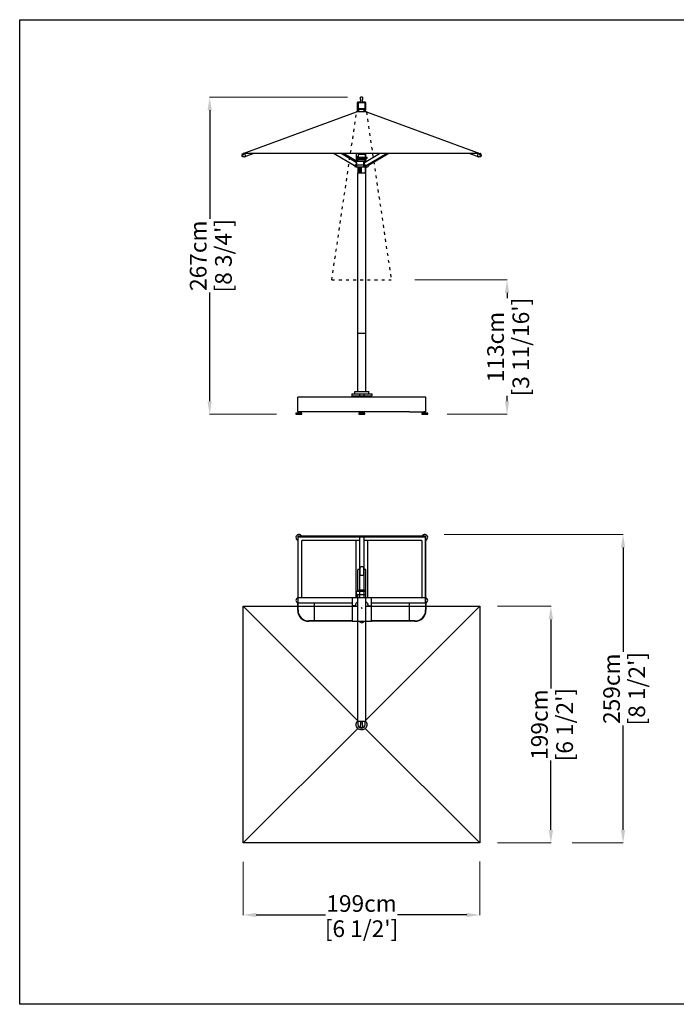
# Model space of a CAD drawing. Extents: x 66264 to 80134, y 258 to 67701.
# Drawn here: x 66264 to 71785, y 59420 to 67701 of the extents above; entities that cross this region are included whole.
import ezdxf

# ---------------------------------------------------------------- set-up
doc = ezdxf.new("R2010")
doc.units = 0
doc.linetypes.add('ACAD_ISO03W100', pattern=[30, 12, -18])
doc.layers.get('Defpoints').update_dxf_attribs({"linetype": 'CONTINUOUS'})
doc.layers.add('CORO', color=7, linetype='CONTINUOUS')
doc.layers.add('P-00000000', color=7, linetype='CONTINUOUS')
doc.styles.add('Arial', font='arial.ttf')
doc.dimstyles.new('QUOTE SITO$0', dxfattribs={"dimscale": 0, "dimtxt": 50, "dimasz": 70, "dimexe": 1, "dimexo": 1, "dimgap": 40, "dimtad": 0, "dimdec": 1, "dimzin": 12, "dimdsep": 46, "dimtxsty": 'Arial', "dimcen": 5.0292, "dimse1": 1, "dimse2": 1, "dimclrd": 256, "dimclre": 253, "dimclrt": 256, "dimadec": 0, "dimazin": 3, "dimtfac": 1, "dimtdec": 1, "dimtix": 1, "dimtofl": 0, "dimtmove": 2, "dimatfit": 3, "dimfxl": 1, "dimtfillclr": 256, "dimtolj": 1, "dimtzin": 0, "dimlwd": -1, "dimarcsym": 1})

# ---------------------------------------------------------------- blocks, each defined once
blk = doc.blocks.new('ISCHIA 200X200 (TOP)')
at = {"layer": 'CORO'}
for p, q in [((1223657.4, 270649.4), (1223657.4, 270822)), ((1223675.9, 270825.5), (1223660.4, 270825.5)), ((1223675.9, 270845.9), (1223675.9, 270842.9)), ((1223675.9, 270839), (1223675.9, 270842.9)), ((1223675.9, 270829.9), (1223675.9, 270839)), ((1223675.9, 270808.2), (1223675.9, 270829.9)), ((1223675.9, 270829.9), (1223675.9, 270829.9)), ((1223675.9, 270778.7), (1223675.9, 270808.2)), ((1223675.9, 270777.2), (1223675.9, 270778.7)), ((1223676.3, 270846.2), (1223682, 270847.8)), ((1223699.6, 270847.9), (1223682.3, 270847.9)), ((1223699.9, 270847.8), (1223705.6, 270846.2)), ((1223705.9, 270842.9), (1223705.9, 270845.9)), ((1223705.9, 270842.9), (1223705.9, 270839)), ((1223705.9, 270839), (1223705.9, 270829.9)), ((1223705.9, 270829.9), (1223705.9, 270829.9)), ((1223705.9, 270829.9), (1223705.9, 270808.2)), ((1223721.4, 270825.5), (1223705.9, 270825.5)), ((1223705.9, 270808.2), (1223705.9, 270778.7)), ((1223705.9, 270778.7), (1223705.9, 270777.2)), ((1223724.4, 270649.4), (1223724.4, 270822)), ((1223675.9, 270774), (1223675.9, 270777.2)), ((1223675.9, 270773.9), (1223675.9, 270774)), ((1223705.9, 270773.9), (1223675.9, 270773.9)), ((1223705.9, 270777.2), (1223705.9, 270774)), ((1223705.9, 270774), (1223705.9, 270773.9)), ((1223643.4, 270639.3), (1223643.4, 270617.8)), ((1223643.4, 270617.8), (1223643.4, 270611.2)), ((1223647.4, 270643.2), (1223723.9, 270643.2)), ((1223654.9, 270613.4), (1223654.9, 269547.1)), ((1223657.4, 270649.4), (1223657.4, 270649.2)), ((1223657.4, 270649.2), (1223657.4, 270644.3)), ((1223657.4, 270644.3), (1223657.4, 270643.2)), ((1223657.9, 270649.6), (1223676.4, 270649.6)), ((1223657.9, 270614), (1223718.9, 270614)), ((1223705.4, 270649.6), (1223724, 270649.6)), ((1223721.9, 270613.4), (1223721.9, 269547.1)), ((1223724.4, 270649.2), (1223724.4, 270649.4)), ((1223724.4, 270644.3), (1223724.4, 270649.2)), ((1223724.4, 270642.7), (1223724.4, 270644.3)), ((1223724.4, 270614.4), (1223724.4, 270642.7)), ((1223724.4, 270599.6), (1223724.4, 270614.4)), ((1223639.7, 270530.6), (1223638.8, 270531.1)), ((1223643.4, 270609.6), (1223643.4, 270611.2)), ((1223643.4, 270609.6), (1223643.4, 270603)), ((1223647.4, 270607.3), (1223654.9, 270607.3)), ((1223647.4, 270599.1), (1223654.9, 270599.1)), ((1223721.9, 270599.1), (1223723.9, 270599.1)), ((1223724.4, 270514.9), (1223724.4, 270599.6)), ((1223742.2, 270530.6), (1223743, 270531.1)), ((1222693.4, 270514.9), (1223654.9, 269553.4)), ((1223635.1, 270519.4), (1223609.7, 270519.4)), ((1224683.4, 270514.9), (1223721.9, 269553.4)), ((1223746.8, 270519.4), (1223772.2, 270519.4)), ((1223721.9, 269547.1), (1223654.9, 269547.1)), ((1223658.4, 269543.9), (1223658.4, 269519.9)), ((1223679.9, 269542), (1223679.9, 269515.1)), ((1223696.9, 269515.1), (1223696.9, 269542)), ((1223718.4, 269519.9), (1223718.4, 269543.9)), ((1223656.6, 269488.1), (1222693.4, 268524.9)), ((1223679.9, 269497.8), (1223679.9, 269515.1)), ((1223693.4, 269496.4), (1223683.4, 269496.4)), ((1223696.9, 269515.1), (1223696.9, 269497.8)), ((1223720.3, 269488.1), (1224683.4, 268524.9))]:
    blk.add_line(p, q, dxfattribs=at)
blk.add_lwpolyline([(1223721.9, 270514.9), (1224683.4, 270514.9), (1224683.4, 268524.9), (1222693.4, 268524.9), (1222693.4, 270514.9), (1223654.9, 270514.9)], dxfattribs=at)
for centre, radius, start, end in [((1223639.9, 270532.8), 2, 147.60558, 239.5), ((1223690.9, 270500.4), 62.5, 125.16969, 147.60558), ((1223639.4, 270530.2), 0.5, 329.98148, 59.5), ((1223690.9, 270500.4), 62.5, 32.39442, 57.58825), ((1223742.5, 270530.2), 0.5, 120.5, 210.01852), ((1223742, 270532.8), 2, 300.5, 32.39442), ((1223690.9, 270500.4), 85, 168.18108, 170.17403), ((1223609.7, 270517.4), 2, 90, 168.18108), ((1223690.9, 270500.4), 59, 149.98148, 165.7673), ((1223690.9, 270500.4), 59, 14.2327, 30.01852), ((1223772.2, 270517.4), 2, 11.81892, 90), ((1223690.9, 270500.4), 85, 9.82597, 11.81892), ((1223680.4, 269542), 0.5, 109.9028, 180), ((1223688.4, 269519.9), 24, 70.0972, 109.9028), ((1223696.4, 269542), 0.5, 0, 70.0972), ((1223688.4, 269519.9), 30, 180, 360), ((1223680.4, 269497.8), 0.5, 180, 250.0972), ((1223696.4, 269497.8), 0.5, 289.9028, 0)]:
    blk.add_arc(centre, radius, start, end, dxfattribs=at)
for centre, major_axis, ratio, start_param, end_param in [((1223660.4, 270822), (0, -3.45), 0.869873, 3.141593, 4.712389), ((1223676.9, 270845.9), (-1, 0), 0.311572, 5.457808, 6.283185), ((1223682, 270846.9), (-0.947, -0.734), 0.717195, 3.888037, 4.204883), ((1223699.9, 270846.9), (-0.947, 0.734), 0.717195, 5.219895, 5.536741), ((1223704.9, 270845.9), (1, 0), 0.311572, 0, 0.825377), ((1223721.4, 270822), (0, -3.45), 0.869873, 1.570796, 3.141593), ((1223657.9, 270613.4), (-3, 0), 0.224951, 4.712389, 6.283185), ((1223690.9, 270642.1), (-36.5, 0), 0.224951, 4.304117, 5.120661), ((1223718.9, 270613.4), (3, 0), 0.224951, 0, 1.570796), ((1223647.4, 270611.2), (-4, 0), 0.97437, 0, 1.570796)]:
    blk.add_ellipse(centre, major_axis=major_axis, ratio=ratio, start_param=start_param, end_param=end_param, dxfattribs=at)
for points, knots in [([(1223643.4, 270639.3), (1223643.4, 270639.7), (1223643.5, 270640.1), (1223643.8, 270640.9), (1223644, 270641.2), (1223644.5, 270641.9), (1223644.8, 270642.2), (1223645.4, 270642.7), (1223645.8, 270642.9), (1223646.6, 270643.1), (1223647, 270643.2), (1223647.4, 270643.2)], [0, 0, 0, 0, 0.314159, 0.314159, 0.628319, 0.628319, 0.942478, 0.942478, 1.256637, 1.256637, 1.570796, 1.570796, 1.570796, 1.570796]), ([(1223643.4, 270603), (1223643.4, 270602.6), (1223643.5, 270602.2), (1223643.8, 270601.4), (1223644, 270601), (1223644.5, 270600.4), (1223644.8, 270600.1), (1223645.4, 270599.6), (1223645.8, 270599.4), (1223646.6, 270599.1), (1223647, 270599.1), (1223647.4, 270599.1)], [6.283185, 6.283185, 6.283185, 6.283185, 6.597345, 6.597345, 6.911504, 6.911504, 7.225663, 7.225663, 7.539822, 7.539822, 7.853982, 7.853982, 7.853982, 7.853982]), ([(1223656.6, 269488.1), (1223652.4, 269492.4), (1223649, 269497.5), (1223646.7, 269503.1), (1223645, 269507.3), (1223644, 269511.7), (1223643.6, 269516.1), (1223643, 269522.7), (1223644, 269529.4), (1223646.3, 269535.6), (1223648.2, 269540.9), (1223651.2, 269545.8), (1223654.9, 269550)], [0, 0, 0, 0, 0.2561445, 0.2561445, 0.2561445, 0.446679, 0.446679, 0.446679, 0.7267187, 0.7267187, 0.7267187, 0.9654289, 0.9654289, 0.9654289, 0.9654289]), ([(1223721.9, 269550), (1223725.4, 269546.1), (1223728.2, 269541.6), (1223730.2, 269536.7), (1223731.9, 269532.6), (1223732.9, 269528.2), (1223733.3, 269523.7), (1223733.8, 269517.1), (1223732.9, 269510.4), (1223730.6, 269504.2), (1223728.4, 269498.2), (1223724.8, 269492.6), (1223720.3, 269488.1)], [0.0345711, 0.0345711, 0.0345711, 0.0345711, 0.2561445, 0.2561445, 0.2561445, 0.446679, 0.446679, 0.446679, 0.7267187, 0.7267187, 0.7267187, 1, 1, 1, 1]), ([(1223720.3, 269488.1), (1223716, 269483.8), (1223710.9, 269480.4), (1223705.3, 269478.2), (1223701.1, 269476.5), (1223696.7, 269475.4), (1223692.2, 269475.1), (1223685.6, 269474.5), (1223678.9, 269475.4), (1223672.8, 269477.7), (1223666.7, 269480), (1223661.2, 269483.5), (1223656.6, 269488.1)], [0, 0, 0, 0, 0.256144, 0.256144, 0.256144, 0.446679, 0.446679, 0.446679, 0.726719, 0.726719, 0.726719, 1, 1, 1, 1]), ([(1223680.3, 269497.3), (1223680.3, 269497.3), (1223680.3, 269497.3), (1223680.8, 269497.2), (1223681.2, 269497), (1223681.6, 269496.9), (1223682.2, 269496.7), (1223682.8, 269496.6), (1223683.4, 269496.4)], [-1.8864742, -1.8864742, -1.8864742, -1.8864742, -1.8731562, -1.8731562, -1.7298739, -1.7298739, -1.7298739, -1.5230937, -1.5230937, -1.5230937, -1.5230937]), ([(1223693.5, 269496.4), (1223694.1, 269496.6), (1223694.7, 269496.7), (1223695.3, 269496.9), (1223695.7, 269497), (1223696.1, 269497.2), (1223696.5, 269497.3), (1223696.6, 269497.3), (1223696.6, 269497.3)], [-0.4933448, -0.4933448, -0.4933448, -0.4933448, -0.2865989, -0.2865989, -0.2865989, -0.1432994, -0.1432994, -0.1299644, -0.1299644, -0.1299644, -0.1299644])]:
    blk.add_open_spline(points, degree=3, knots=knots, dxfattribs=at)
at = {"layer": 'P-00000000', "color": 7, "linetype": 'Continuous'}
for q in [(1223686.7, 270504.6), (1223695.2, 270504.6)]:
    blk.add_line((1223690.9, 270500.4), q, dxfattribs=at)
blk = doc.blocks.new('ISCHIA 200X200 (FRONT)')
at = {"layer": 'CORO'}
for p, q in [((1223679.9, 274601), (1223679.9, 274619.7)), ((1223679.9, 274601), (1223679.9, 274576.2)), ((1223696.4, 274620.2), (1223680.4, 274620.2)), ((1223696.9, 274619.7), (1223696.9, 274601)), ((1223696.9, 274576.2), (1223696.9, 274601)), ((1223654.9, 274514.1), (1223654.9, 274576.7)), ((1223654.9, 274498.6), (1223654.9, 274514.1)), ((1223656.9, 274517.2), (1223656.9, 274575.2)), ((1223679.9, 274579.8), (1223657.9, 274579.8)), ((1223657.9, 274576.2), (1223662.4, 274576.2)), ((1223659.4, 274516.2), (1223657.9, 274516.2)), ((1223664.9, 274511), (1223657.9, 274511)), ((1223658.4, 274517.2), (1223658.4, 274525.2)), ((1223659.4, 274526.2), (1223717.4, 274526.2)), ((1223717.4, 274516.2), (1223659.4, 274516.2)), ((1223661.4, 274575.2), (1223661.4, 274526.2)), ((1223662.4, 274576.2), (1223714.4, 274576.2)), ((1223664.9, 274498.6), (1223664.9, 274516.2)), ((1223718.9, 274579.8), (1223696.9, 274579.8)), ((1223711.9, 274498.6), (1223711.9, 274516.2)), ((1223718.9, 274511), (1223711.9, 274511)), ((1223714.4, 274576.2), (1223718.9, 274576.2)), ((1223715.4, 274575.2), (1223715.4, 274526.2)), ((1223718.9, 274516.2), (1223717.4, 274516.2)), ((1223718.4, 274517.2), (1223718.4, 274525.2)), ((1223719.9, 274575.2), (1223719.9, 274517.2)), ((1223721.9, 274576.7), (1223721.9, 274514.1)), ((1223721.9, 274498.6), (1223721.9, 274514.1)), ((1222693.8, 274146.5), (1223647.4, 274496.4)), ((1223729.4, 274498.6), (1223647.4, 274498.6)), ((1223647.4, 274498.6), (1223647.4, 274496.4)), ((1223729.4, 274496.4), (1223647.4, 274496.4)), ((1223729.4, 274498.6), (1223729.4, 274496.4)), ((1223729.4, 274496.4), (1224683.1, 274146.5)), ((1222683.6, 274131), (1222689.1, 274138.5)), ((1222686.1, 274140.9), (1222686.7, 274140.1)), ((1222690.6, 274136.4), (1222688.5, 274139.5)), ((1222702.1, 274117.7), (1222693.2, 274117.7)), ((1222693.9, 274146.4), (1222707.1, 274146.4)), ((1222694, 274146.3), (1222694.5, 274145.5)), ((1222694.4, 274145.7), (1222694.4, 274145.8)), ((1222696.6, 274140.5), (1222694.5, 274143.6)), ((1222695.1, 274146.3), (1222695.3, 274146.4)), ((1222704.5, 274118.1), (1222713.8, 274121.4)), ((1224669.8, 274146.4), (1222707.1, 274146.4)), ((1222714, 274122), (1222709.7, 274146.4)), ((1222783.8, 274146.4), (1222713.2, 274121.2)), ((1223459.2, 274146.4), (1223629.2, 274044.9)), ((1223644, 274071), (1223517.8, 274146.4)), ((1223646.8, 274081.2), (1223537.6, 274146.4)), ((1223658.3, 274122), (1223643.4, 274116.2)), ((1223643.4, 274116.2), (1223733.4, 274116.2)), ((1223643.4, 274116.2), (1223643.4, 274106.2)), ((1223643.4, 274106.2), (1223733.4, 274106.2)), ((1223646.9, 274117.6), (1223646.9, 274146.4)), ((1223646.9, 274081.2), (1223646.9, 274106.2)), ((1223656.9, 274081.2), (1223656.9, 274095.2)), ((1223657.9, 274096.2), (1223718.9, 274096.2)), ((1223658.9, 274140.2), (1223717.9, 274140.2)), ((1223658.9, 274140.2), (1223658.9, 274122.9)), ((1223664.9, 274140.2), (1223664.9, 274146.4)), ((1223664.9, 274096.2), (1223664.9, 274106.2)), ((1223711.9, 274140.2), (1223711.9, 274146.4)), ((1223711.9, 274096.2), (1223711.9, 274106.2)), ((1223712.4, 274070.7), (1223839.3, 274146.4)), ((1223717.9, 274140.2), (1223717.9, 274122.9)), ((1223718.6, 274122), (1223733.4, 274116.2)), ((1223719.9, 274081.2), (1223719.9, 274095.2)), ((1223724.4, 274119.7), (1223724.4, 274146.4)), ((1223724.4, 274081.2), (1223724.4, 274106.2)), ((1223727.9, 274044.9), (1223897.8, 274146.4)), ((1223733.4, 274116.2), (1223733.4, 274106.2)), ((1223917.6, 274146.4), (1223748.3, 274045.3)), ((1224663.7, 274121.2), (1224593.1, 274146.4)), ((1224667.2, 274146.4), (1224662.8, 274122)), ((1224663.1, 274121.4), (1224672.3, 274118.1)), ((1224669.8, 274146.4), (1224683, 274146.4)), ((1224683.6, 274117.7), (1224674.8, 274117.7)), ((1224680.3, 274140.5), (1224682.4, 274143.6)), ((1224681.5, 274146.4), (1224681.8, 274146.3)), ((1224682.9, 274146.3), (1224682.3, 274145.5)), ((1224682.5, 274145.8), (1224682.5, 274145.7)), ((1224686.3, 274136.4), (1224688.4, 274139.5)), ((1224687.8, 274138.5), (1224693.3, 274131)), ((1224690.8, 274140.9), (1224690.2, 274140.1)), ((1223637.6, 274039.8), (1223628.8, 274045.1)), ((1223636.4, 274044.8), (1223629.7, 274044.8)), ((1223633.4, 274077.4), (1223633.4, 274079.2)), ((1223633.4, 274042.3), (1223633.4, 274037.8)), ((1223643.2, 274031.4), (1223633.9, 274036.9)), ((1223635.4, 274081.2), (1223638.4, 274081.2)), ((1223636.8, 274037.8), (1223636.8, 274040.3)), ((1223643.8, 274037.8), (1223636.8, 274037.8)), ((1223645.8, 274081.2), (1223638.4, 274081.2)), ((1223644.8, 274068), (1223638.4, 274046.7)), ((1223641.5, 274038.7), (1223643.8, 274038.7)), ((1223733.2, 274031.2), (1223643.7, 274031.2)), ((1223643.8, 274051.2), (1223707.2, 274051.2)), ((1223643.8, 274041), (1223643.8, 274037.8)), ((1223644, 274079.2), (1223644, 274071.1)), ((1223644.8, 274069.1), (1223644.8, 274068)), ((1223644.8, 274067.4), (1223644.8, 274058.1)), ((1223644.8, 274046.8), (1223644.8, 274041.6)), ((1223645.8, 274081.2), (1223705.8, 274081.2)), ((1223656.9, 274031.2), (1223656.9, 273981.2)), ((1223664.6, 273981.7), (1223664.6, 274031.2)), ((1223677.9, 273981.7), (1223677.9, 274031.2)), ((1223684.7, 273981.7), (1223684.7, 274031.2)), ((1223688.7, 273981.7), (1223688.7, 274031.2)), ((1223707, 274051.2), (1223707, 274079.2)), ((1223711.7, 274070.3), (1223707, 274067.6)), ((1223707.2, 274037.8), (1223707.2, 274051.2)), ((1223707.2, 274038.7), (1223715.6, 274038.7)), ((1223720.5, 274037.8), (1223707.2, 274037.8)), ((1223709.4, 274069), (1223709.4, 274080.7)), ((1223709.4, 274037.8), (1223709.4, 274038.7)), ((1223720, 274081.2), (1223709.7, 274081.2)), ((1223712.2, 274070.4), (1223711.9, 274070.4)), ((1223718.7, 274046.7), (1223712, 274069)), ((1223720.5, 274041), (1223719.2, 274039.8)), ((1223719.9, 274031.2), (1223719.9, 273982.7)), ((1223720, 274081.2), (1223730.1, 274081.2)), ((1223720.5, 274041), (1223720.5, 274037.8)), ((1223727.4, 274044.8), (1223720.7, 274044.8)), ((1223728.3, 274045.1), (1223721.6, 274041.1)), ((1223724.4, 272636.6), (1223724.4, 274031.2)), ((1223733.7, 274031.4), (1223743, 274036.9)), ((1223738.4, 274051.2), (1223743.4, 274051.2)), ((1223743.4, 274051.2), (1223743.4, 274054.2)), ((1223743.4, 274051.2), (1223743.4, 274037.8)), ((1223743.4, 274042.3), (1223748.1, 274045.1)), ((1223748.3, 274045.6), (1223745.3, 274055.4)), ((1223718.4, 273981.2), (1223656.9, 273981.2)), ((1223657.4, 272636.6), (1223657.4, 273981.2)), ((1223657.4, 272146.4), (1223657.4, 272636.6)), ((1223660.4, 272636.9), (1223721.4, 272636.9)), ((1223724.4, 272146.4), (1223724.4, 272636.6)), ((1223605.9, 272126.9), (1223775.9, 272126.9)), ((1223605.9, 272126.9), (1223605.9, 272108.9)), ((1223605.9, 272108.9), (1223775.9, 272108.9)), ((1223609.9, 272103.9), (1223609.9, 272108.9)), ((1223771.9, 272103.9), (1223609.9, 272103.9)), ((1223631.9, 272126.9), (1223631.9, 272146.4)), ((1223631.9, 272146.4), (1223749.9, 272146.4)), ((1223670.9, 272103.9), (1223670.9, 272108.9)), ((1223671.9, 272126.9), (1223671.9, 272108.9)), ((1223709.9, 272108.9), (1223709.9, 272126.9)), ((1223710.9, 272103.9), (1223710.9, 272108.9)), ((1223749.9, 272126.9), (1223749.9, 272146.4)), ((1223771.9, 272103.9), (1223771.9, 272108.9)), ((1223775.9, 272126.9), (1223775.9, 272108.9))]:
    blk.add_line(p, q, dxfattribs=at)
for centre, radius, start, end in [((1223680.4, 274619.7), 0.5, 90, 180), ((1223696.4, 274619.7), 0.5, 0, 90), ((1223657.9, 274575.2), 1, 90, 180), ((1223657.9, 274517.2), 1, 180, 270), ((1223659.4, 274525.2), 1, 90, 180), ((1223659.4, 274517.2), 1, 180, 270), ((1223662.4, 274575.2), 1, 90, 180), ((1223714.4, 274575.2), 1, 0, 90), ((1223717.4, 274525.2), 1, 0, 90), ((1223717.4, 274517.2), 1, 270, 0), ((1223718.9, 274575.2), 1, 0, 90), ((1223718.9, 274517.2), 1, 270, 0), ((1223657.9, 274095.2), 1, 90, 180), ((1223657.9, 274122.9), 1, 291.16126, 0), ((1223718.9, 274122.9), 1, 180, 248.83874), ((1223718.9, 274095.2), 1, 0, 90), ((1224684.3, 274140), 7.2, 29.52052, 81.51677), ((1223635.4, 274079.2), 2, 90, 180), ((1223634.4, 274037.8), 1, 180, 239.03624), ((1223643.7, 274032.2), 1, 239.03624, 270), ((1223733.2, 274032.2), 1, 270, 300.96376), ((1223742.4, 274037.8), 1, 300.96376, 0), ((1223718.4, 273982.7), 1.5, 270, 0)]:
    blk.add_arc(centre, radius, start, end, dxfattribs=at)
for centre, major_axis, ratio, start_param, end_param in [((1223657.9, 274576.7), (0, -3.08), 0.97437, 3.141593, 4.712389), ((1223657.9, 274514.1), (0, 3.08), 0.97437, 1.570796, 3.141593), ((1223718.9, 274576.7), (0, -3.08), 0.97437, 1.570796, 3.141593), ((1223718.9, 274514.1), (0, 3.08), 0.97437, 3.141593, 4.712389), ((1222690.6, 274142.8), (3.92, 2.69), 0.492664, 3.141593, 6.283185), ((1222693.6, 274138.5), (3.01, 2.07), 0.492664, 3.141593, 6.283185), ((1222712.5, 274123.1), (0.67, -1.88), 0.685606, 6.120523, 6.445848), ((1224664.3, 274123.1), (-0.67, -1.88), 0.685606, 6.120523, 6.445848), ((1224683.3, 274138.5), (3.01, -2.07), 0.492664, 3.141593, 6.283185), ((1224686.3, 274142.8), (3.92, -2.69), 0.492664, 3.141593, 6.283185), ((1223630.2, 274046.7), (-1.03, -1.72), 0.651452, 0, 0.370875), ((1223637, 274046.7), (-1.03, -1.72), 0.651452, 0.370875, 1.941672), ((1223688.4, 274018), (54.8, -17.8), 0.272085, 2.58573, 2.607281), ((1223713.5, 274069), (-1.03, 1.72), 0.651452, 0, 1.199921), ((1223720.1, 274046.7), (1.03, -1.72), 0.651452, 4.341514, 5.91231), ((1223716.6, 274052.5), (0, 13.8), 0.488589, 3.460248, 3.540998), ((1223688.4, 274018), (-54.8, -17.8), 0.272085, 3.980214, 4.001766), ((1223726.8, 274046.7), (1.03, -1.72), 0.651452, 5.91231, 6.283185), ((1223660.4, 272636.6), (3, 0), 0.087489, 1.570796, 3.141593), ((1223721.4, 272636.6), (3, 0), 0.087489, 0, 1.570796)]:
    blk.add_ellipse(centre, major_axis=major_axis, ratio=ratio, start_param=start_param, end_param=end_param, dxfattribs=at)
for points, knots in [([(1222683.6, 274131), (1222683.6, 274130.9), (1222683.5, 274130.9), (1222683.5, 274130.8), (1222683.5, 274130.7), (1222683.4, 274130.7), (1222683.4, 274130.6), (1222683.4, 274130.5), (1222683.4, 274130.5), (1222683.4, 274130.4), (1222683.4, 274130.3), (1222683.4, 274130.2)], [5.2359878, 5.2359878, 5.2359878, 5.2359878, 5.4138293, 5.4138293, 5.5916709, 5.5916709, 5.7695125, 5.7695125, 5.947354, 5.947354, 6.1251956, 6.1251956, 6.1251956, 6.1251956]), ([(1222693.2, 274117.7), (1222692.2, 274117.7), (1222691.2, 274117.9), (1222689.4, 274118.7), (1222688.5, 274119.3), (1222686.9, 274120.9), (1222686.1, 274121.8), (1222684.9, 274123.9), (1222684.4, 274125.1), (1222683.7, 274127.6), (1222683.5, 274128.9), (1222683.4, 274130.2)], [4.959623, 4.959623, 4.959623, 4.959623, 5.255933, 5.255933, 5.552244, 5.552244, 5.848554, 5.848554, 6.144865, 6.144865, 6.441175, 6.441175, 6.441175, 6.441175]), ([(1222686.1, 274140.9), (1222686, 274141.1), (1222686, 274141.2), (1222685.8, 274141.6), (1222685.8, 274141.8), (1222685.8, 274142.1), (1222685.8, 274142.3), (1222685.9, 274142.6), (1222686, 274142.8), (1222686.1, 274143.2), (1222686.2, 274143.3), (1222686.3, 274143.5)], [2.8249094, 2.8249094, 2.8249094, 2.8249094, 2.9830034, 2.9830034, 3.1410974, 3.1410974, 3.2991914, 3.2991914, 3.4572854, 3.4572854, 3.6153794, 3.6153794, 3.6153794, 3.6153794]), ([(1222691.5, 274147.1), (1222691.7, 274147.1), (1222691.9, 274147.1), (1222692.3, 274147.1), (1222692.4, 274147.1), (1222692.8, 274147.1), (1222693, 274147), (1222693.3, 274146.9), (1222693.5, 274146.8), (1222693.7, 274146.6), (1222693.9, 274146.5), (1222694, 274146.3)], [5.176032, 5.176032, 5.176032, 5.176032, 5.334126, 5.334126, 5.49222, 5.49222, 5.650314, 5.650314, 5.808408, 5.808408, 5.966502, 5.966502, 5.966502, 5.966502]), ([(1222695.1, 274146.3), (1222695, 274146.3), (1222695, 274146.3), (1222694.9, 274146.2), (1222694.8, 274146.2), (1222694.7, 274146.1), (1222694.7, 274146.1), (1222694.6, 274146), (1222694.5, 274146), (1222694.4, 274145.9), (1222694.4, 274145.8), (1222694.4, 274145.8)], [4.712389, 4.712389, 4.712389, 4.712389, 4.8171087, 4.8171087, 4.9218285, 4.9218285, 5.0265482, 5.0265482, 5.131268, 5.131268, 5.2359878, 5.2359878, 5.2359878, 5.2359878]), ([(1222702.1, 274117.7), (1222702.2, 274117.7), (1222702.4, 274117.7), (1222702.7, 274117.7), (1222702.9, 274117.8), (1222703.2, 274117.8), (1222703.4, 274117.8), (1222703.7, 274117.9), (1222703.9, 274117.9), (1222704.2, 274118), (1222704.4, 274118.1), (1222704.5, 274118.1)], [1.3235628, 1.3235628, 1.3235628, 1.3235628, 1.3730095, 1.3730095, 1.4224562, 1.4224562, 1.4719029, 1.4719029, 1.5213496, 1.5213496, 1.5707963, 1.5707963, 1.5707963, 1.5707963]), ([(1222713.8, 274121.4), (1222713.8, 274121.5), (1222713.9, 274121.5), (1222713.9, 274121.5), (1222714, 274121.6), (1222714, 274121.6), (1222714, 274121.7), (1222714, 274121.7), (1222714.1, 274121.8), (1222714.1, 274121.9), (1222714.1, 274121.9), (1222714.1, 274121.9), (1222714.1, 274122), (1222714, 274122)], [3.381598, 3.381598, 3.381598, 3.381598, 3.613292, 3.613292, 3.858813, 3.858813, 4.124972, 4.124972, 4.39113, 4.39113, 4.657288, 4.657288, 4.712389, 4.712389, 4.712389, 4.712389]), ([(1224662.8, 274122), (1224662.8, 274121.9), (1224662.8, 274121.9), (1224662.8, 274121.8), (1224662.8, 274121.8), (1224662.8, 274121.7), (1224662.9, 274121.7), (1224662.9, 274121.6), (1224662.9, 274121.5), (1224663, 274121.5), (1224663, 274121.5), (1224663.1, 274121.4), (1224663.1, 274121.4), (1224663.1, 274121.4)], [1.570796, 1.570796, 1.570796, 1.570796, 1.836954, 1.836954, 2.103113, 2.103113, 2.369271, 2.369271, 2.635429, 2.635429, 2.88524, 2.88524, 2.901587, 2.901587, 2.901587, 2.901587]), ([(1224672.3, 274118.1), (1224672.5, 274118.1), (1224672.7, 274118), (1224673, 274117.9), (1224673.2, 274117.9), (1224673.5, 274117.8), (1224673.6, 274117.8), (1224674, 274117.8), (1224674.1, 274117.7), (1224674.5, 274117.7), (1224674.6, 274117.7), (1224674.8, 274117.7)], [4.712389, 4.712389, 4.712389, 4.712389, 4.7618357, 4.7618357, 4.8112824, 4.8112824, 4.8607291, 4.8607291, 4.9101758, 4.9101758, 4.9596225, 4.9596225, 4.9596225, 4.9596225]), ([(1224682.5, 274145.8), (1224682.5, 274145.8), (1224682.4, 274145.9), (1224682.4, 274146), (1224682.3, 274146), (1224682.2, 274146.1), (1224682.2, 274146.1), (1224682.1, 274146.2), (1224682, 274146.2), (1224681.9, 274146.3), (1224681.9, 274146.3), (1224681.8, 274146.3)], [1.0471976, 1.0471976, 1.0471976, 1.0471976, 1.1519173, 1.1519173, 1.2566371, 1.2566371, 1.3613568, 1.3613568, 1.4660766, 1.4660766, 1.5707963, 1.5707963, 1.5707963, 1.5707963]), ([(1224682.9, 274146.3), (1224683, 274146.5), (1224683.1, 274146.6), (1224683.4, 274146.8), (1224683.6, 274146.9), (1224683.9, 274147), (1224684.1, 274147.1), (1224684.4, 274147.1), (1224684.6, 274147.1), (1224685, 274147.1), (1224685.2, 274147.1), (1224685.4, 274147.1)], [4.7219759, 4.7219759, 4.7219759, 4.7219759, 4.8800699, 4.8800699, 5.0381639, 5.0381639, 5.1962579, 5.1962579, 5.3543519, 5.3543519, 5.512446, 5.512446, 5.512446, 5.512446]), ([(1224693.5, 274130.2), (1224693.4, 274128.9), (1224693.2, 274127.6), (1224692.4, 274125.1), (1224692, 274123.9), (1224690.7, 274121.8), (1224690, 274120.9), (1224688.4, 274119.3), (1224687.5, 274118.7), (1224685.6, 274117.9), (1224684.6, 274117.7), (1224683.6, 274117.7)], [6.125196, 6.125196, 6.125196, 6.125196, 6.421506, 6.421506, 6.717817, 6.717817, 7.014127, 7.014127, 7.310438, 7.310438, 7.606748, 7.606748, 7.606748, 7.606748]), ([(1224690.6, 274143.5), (1224690.7, 274143.3), (1224690.8, 274143.2), (1224690.9, 274142.8), (1224691, 274142.6), (1224691, 274142.3), (1224691.1, 274142.1), (1224691.1, 274141.8), (1224691, 274141.6), (1224690.9, 274141.2), (1224690.9, 274141.1), (1224690.8, 274140.9)], [0.7899132, 0.7899132, 0.7899132, 0.7899132, 0.9480072, 0.9480072, 1.1061012, 1.1061012, 1.2641952, 1.2641952, 1.4222892, 1.4222892, 1.5803833, 1.5803833, 1.5803833, 1.5803833]), ([(1224693.5, 274130.2), (1224693.5, 274130.3), (1224693.5, 274130.4), (1224693.5, 274130.5), (1224693.5, 274130.5), (1224693.4, 274130.6), (1224693.4, 274130.7), (1224693.4, 274130.7), (1224693.4, 274130.8), (1224693.3, 274130.9), (1224693.3, 274130.9), (1224693.3, 274131)], [0.1579897, 0.1579897, 0.1579897, 0.1579897, 0.3358313, 0.3358313, 0.5136728, 0.5136728, 0.6915144, 0.6915144, 0.869356, 0.869356, 1.0471976, 1.0471976, 1.0471976, 1.0471976]), ([(1223641.5, 274038.7), (1223641.2, 274038.7), (1223640.9, 274038.7), (1223640.4, 274038.8), (1223640.1, 274038.8), (1223639.6, 274039), (1223639.3, 274039), (1223638.8, 274039.2), (1223638.6, 274039.3), (1223638.1, 274039.5), (1223637.8, 274039.7), (1223637.6, 274039.8)], [1.1713909, 1.1713909, 1.1713909, 1.1713909, 1.251272, 1.251272, 1.3311531, 1.3311531, 1.4110342, 1.4110342, 1.4909152, 1.4909152, 1.5707963, 1.5707963, 1.5707963, 1.5707963]), ([(1223644.7, 274047.4), (1223644.3, 274048.2), (1223644.1, 274049), (1223643.7, 274050.8), (1223643.6, 274051.8), (1223643.7, 274053.9), (1223643.8, 274054.9), (1223644.2, 274056.4), (1223644.4, 274057), (1223644.7, 274057.5)], [2.199552, 2.199552, 2.199552, 2.199552, 2.467879, 2.467879, 2.782026, 2.782026, 3.096273, 3.096273, 3.284823, 3.284823, 3.284823, 3.284823]), ([(1223645.8, 274081.2), (1223645.6, 274081.2), (1223645.5, 274081.2), (1223645.1, 274081), (1223644.9, 274081), (1223644.6, 274080.7), (1223644.5, 274080.6), (1223644.2, 274080.2), (1223644.2, 274080), (1223644, 274079.6), (1223644, 274079.4), (1223644, 274079.2), (1223644, 274079.2), (1223644, 274079.2)], [0, 0, 0, 0, 0.0463569, 0.0463569, 0.0931838, 0.0931838, 0.1405723, 0.1405723, 0.1879608, 0.1879608, 0.2353493, 0.2353493, 0.2369425, 0.2369425, 0.2369425, 0.2369425]), ([(1223644, 274071), (1223644, 274071), (1223644, 274071), (1223644.1, 274071), (1223644.1, 274071), (1223644.1, 274071)], [0.21832227, 0.21832227, 0.21832227, 0.21832227, 0.22586702, 0.22586702, 0.23719019, 0.23719019, 0.23719019, 0.23719019]), ([(1223644.1, 274071), (1223644.2, 274070.9), (1223644.3, 274070.8), (1223644.5, 274070.4), (1223644.6, 274070.2), (1223644.7, 274069.7), (1223644.8, 274069.4), (1223644.8, 274069.1)], [-0.2206906, -0.2206906, -0.2206906, -0.2206906, -0.1586669, -0.1586669, -0.0793334, -0.0793334, 0, 0, 0, 0]), ([(1223644.8, 274041.6), (1223644.8, 274041.5), (1223644.8, 274041.5), (1223644.7, 274041.3), (1223644.7, 274041.3), (1223644.6, 274041.2), (1223644.6, 274041.1), (1223644.5, 274041.1), (1223644.5, 274041), (1223644.5, 274041)], [0, 0, 0, 0, 0.02046759, 0.02046759, 0.04093519, 0.04093519, 0.06061288, 0.06061288, 0.08029057, 0.08029057, 0.08029057, 0.08029057]), ([(1223644.8, 274058.1), (1223644.8, 274058), (1223644.7, 274057.8), (1223644.7, 274057.6), (1223644.7, 274057.5), (1223644.7, 274057.5)], [0.09535218, 0.09535218, 0.09535218, 0.09535218, 0.1324004, 0.1324004, 0.15035991, 0.15035991, 0.15035991, 0.15035991]), ([(1223644.7, 274047.4), (1223644.7, 274047.4), (1223644.7, 274047.4), (1223644.7, 274047.4), (1223644.7, 274047.3), (1223644.8, 274047), (1223644.8, 274046.9), (1223644.8, 274046.8)], [0.22454715, 0.22454715, 0.22454715, 0.22454715, 0.226695, 0.226695, 0.25133716, 0.25133716, 0.28020503, 0.28020503, 0.28020503, 0.28020503]), ([(1223707, 274079.2), (1223707, 274079.4), (1223707, 274079.6), (1223707, 274079.9), (1223706.9, 274080.1), (1223706.8, 274080.4), (1223706.7, 274080.6), (1223706.6, 274080.8), (1223706.5, 274081), (1223706.2, 274081.1), (1223706.1, 274081.2), (1223705.9, 274081.2), (1223705.9, 274081.2), (1223705.8, 274081.2)], [0, 0, 0, 0, 0.0473891, 0.0473891, 0.0947783, 0.0947783, 0.1421674, 0.1421674, 0.1895565, 0.1895565, 0.228359, 0.228359, 0.2369456, 0.2369456, 0.2369456, 0.2369456]), ([(1223709.4, 274080.7), (1223709.4, 274080.8), (1223709.4, 274080.8), (1223709.4, 274081), (1223709.4, 274081), (1223709.5, 274081.1), (1223709.5, 274081.1), (1223709.6, 274081.2), (1223709.7, 274081.2), (1223709.7, 274081.2)], [0.15324352, 0.15324352, 0.15324352, 0.15324352, 0.17204271, 0.17204271, 0.1908419, 0.1908419, 0.2103173, 0.2103173, 0.2297927, 0.2297927, 0.2297927, 0.2297927]), ([(1223711.7, 274070.3), (1223711.7, 274070.4), (1223711.7, 274070.4), (1223711.7, 274070.4), (1223711.7, 274070.4), (1223711.8, 274070.4), (1223711.8, 274070.4), (1223711.8, 274070.4), (1223711.8, 274070.4), (1223711.8, 274070.4), (1223711.8, 274070.4), (1223711.9, 274070.4)], [5.9123099, 5.9123099, 5.9123099, 5.9123099, 5.986485, 5.986485, 6.0606601, 6.0606601, 6.1348351, 6.1348351, 6.2090102, 6.2090102, 6.2831853, 6.2831853, 6.2831853, 6.2831853]), ([(1223718.4, 274039.3), (1223718.3, 274039.2), (1223718.1, 274039.2), (1223717.7, 274039), (1223717.5, 274039), (1223716.9, 274038.8), (1223716.7, 274038.8), (1223716.1, 274038.7), (1223715.9, 274038.7), (1223715.6, 274038.7)], [4.8261645, 4.8261645, 4.8261645, 4.8261645, 4.8721511, 4.8721511, 4.9520322, 4.9520322, 5.0319133, 5.0319133, 5.1117944, 5.1117944, 5.1117944, 5.1117944]), ([(1223728.5, 274045.3), (1223728.5, 274045.3), (1223728.5, 274045.3), (1223728.4, 274045.2), (1223728.4, 274045.2), (1223728.4, 274045.1), (1223728.3, 274045.1), (1223728.3, 274045.1), (1223728.3, 274045.1), (1223728.3, 274045.1)], [2.1881528, 2.1881528, 2.1881528, 2.1881528, 2.2907489, 2.2907489, 2.5307331, 2.5307331, 2.7685483, 2.7685483, 2.7707172, 2.7707172, 2.7707172, 2.7707172]), ([(1223748.1, 274045.1), (1223748.1, 274045.1), (1223748.2, 274045.1), (1223748.2, 274045.2), (1223748.2, 274045.2), (1223748.3, 274045.3), (1223748.3, 274045.3), (1223748.3, 274045.4), (1223748.3, 274045.4), (1223748.3, 274045.5), (1223748.3, 274045.5), (1223748.3, 274045.6), (1223748.3, 274045.6), (1223748.3, 274045.6)], [3.512468, 3.512468, 3.512468, 3.512468, 3.733126, 3.733126, 3.968336, 3.968336, 4.20832, 4.20832, 4.448305, 4.448305, 4.688289, 4.688289, 4.712389, 4.712389, 4.712389, 4.712389])]:
    blk.add_open_spline(points, degree=3, knots=knots, dxfattribs=at)
for points in [[(1223644.7, 274067.9), (1223644.7, 274067.7), (1223644.8, 274067.6), (1223644.8, 274067.4)], [(1223718.7, 274039.4), (1223718.6, 274039.4), (1223718.5, 274039.3), (1223718.4, 274039.3)], [(1223721.6, 274041.1), (1223721.6, 274041.1), (1223721.5, 274041), (1223721.5, 274041)]]:
    blk.add_open_spline(points, degree=3, dxfattribs=at)
at = {"layer": 'P-00000000', "color": 7, "linetype": 'Continuous'}
for q in [(1223686.7, 272108.1), (1223695.2, 272108.1)]:
    blk.add_line((1223690.9, 272103.9), q, dxfattribs=at)
blk = doc.blocks.new('*D121')
at = {"layer": 'Defpoints', "color": 0, "linetype": 'Continuous', "ltscale": 10, "transparency": 16777216}
for p in [(70279.3, 62767.5), (70730.3, 62767.5), (70279.3, 60777.5)]:
    blk.add_point(p, dxfattribs=at)
at = {"layer": 'P-00000000', "color": 253, "linetype": 'Continuous', "lineweight": 5, "ltscale": 10, "transparency": 16777216}
for p, q in [((70280.3, 62767.5), (70731.3, 62767.5)), ((70280.3, 60777.5), (70731.3, 60777.5))]:
    blk.add_line(p, q, dxfattribs=at)
at = {"layer": 'P-00000000', "ltscale": 10, "transparency": 16777216}
for p, q in [((70730.3, 62657.5), (70730.3, 62075.1)), ((70730.3, 60887.5), (70730.3, 61470))]:
    blk.add_line(p, q, dxfattribs=at)
at = {"layer": 'P-00000000', "linetype": 'Continuous', "ltscale": 10, "transparency": 16777216}
for points in [[(70711.9, 62657.5), (70748.6, 62657.5), (70730.3, 62767.5)], [(70711.9, 60887.5), (70748.6, 60887.5), (70730.3, 60777.5)]]:
    blk.add_solid(points, dxfattribs=at)
at = {"layer": 'P-00000000', "linetype": 'Continuous', "ltscale": 10, "transparency": 16777216, "char_height": 140, "attachment_point": 5, "rotation": 90, "style": 'Arial'}
for s, insert in [('\\A1;199cm', (70633.8, 61772.5)), ("\\A1;[6 1/2']", (70845.9, 61772.5))]:
    blk.add_mtext(s, dxfattribs=dict(at, insert=insert))
blk = doc.blocks.new('*D122')
at = {"layer": 'Defpoints', "color": 0, "linetype": 'Continuous', "ltscale": 10, "transparency": 16777216}
for p in [(68143.2, 60619.7), (70133.2, 60623.7), (70133.2, 60171.8)]:
    blk.add_point(p, dxfattribs=at)
at = {"layer": 'P-00000000', "color": 253, "linetype": 'Continuous', "lineweight": 5, "ltscale": 10, "transparency": 16777216}
for p, q in [((68143.2, 60618.7), (68143.2, 60170.8)), ((70133.2, 60622.7), (70133.2, 60170.8))]:
    blk.add_line(p, q, dxfattribs=at)
at = {"layer": 'P-00000000', "ltscale": 10, "transparency": 16777216}
for p, q in [((68253.2, 60171.8), (68835.7, 60171.8)), ((70023.2, 60171.8), (69440.7, 60171.8))]:
    blk.add_line(p, q, dxfattribs=at)
at = {"layer": 'P-00000000', "linetype": 'Continuous', "ltscale": 10, "transparency": 16777216}
for points in [[(68253.2, 60190.1), (68253.2, 60153.5), (68143.2, 60171.8)], [(70023.2, 60190.1), (70023.2, 60153.5), (70133.2, 60171.8)]]:
    blk.add_solid(points, dxfattribs=at)
at = {"layer": 'P-00000000', "linetype": 'Continuous', "ltscale": 10, "transparency": 16777216, "char_height": 140, "attachment_point": 5, "style": 'Arial'}
for s, insert in [('\\A1;199cm', (69138.2, 60268.3)), ("\\A1;[6 1/2']", (69138.2, 60056.2))]:
    blk.add_mtext(s, dxfattribs=dict(at, insert=insert))
blk = doc.blocks.new('*D123')
at = {"layer": 'Defpoints', "color": 0, "linetype": 'Continuous', "ltscale": 10, "transparency": 16777216}
for p in [(69831.9, 63371.3), (71336.9, 63371.3), (70907.6, 60777.5)]:
    blk.add_point(p, dxfattribs=at)
at = {"layer": 'P-00000000', "color": 253, "linetype": 'Continuous', "lineweight": 5, "ltscale": 10, "transparency": 16777216}
for p, q in [((69832.9, 63371.3), (71337.9, 63371.3)), ((70908.6, 60777.5), (71337.9, 60777.5))]:
    blk.add_line(p, q, dxfattribs=at)
at = {"layer": 'P-00000000', "ltscale": 10, "transparency": 16777216}
for p, q in [((71336.9, 63261.3), (71336.9, 62383.8)), ((71336.9, 60887.5), (71336.9, 61765.1))]:
    blk.add_line(p, q, dxfattribs=at)
at = {"layer": 'P-00000000', "linetype": 'Continuous', "ltscale": 10, "transparency": 16777216}
for points in [[(71318.6, 63261.3), (71355.3, 63261.3), (71336.9, 63371.3)], [(71318.6, 60887.5), (71355.3, 60887.5), (71336.9, 60777.5)]]:
    blk.add_solid(points, dxfattribs=at)
at = {"layer": 'P-00000000', "linetype": 'Continuous', "ltscale": 10, "transparency": 16777216, "char_height": 140, "attachment_point": 5, "rotation": 90, "style": 'Arial'}
for s, insert in [('\\A1;259cm', (71240.5, 62074.4)), ("\\A1;[8 1/2']", (71452.6, 62074.4))]:
    blk.add_mtext(s, dxfattribs=dict(at, insert=insert))
blk = doc.blocks.new('ALU 1 BASE (TOP)')
at = {"layer": 'P-00000000', "color": 7, "linetype": 'Continuous'}
for p, q in [((546945.1, 281164.7), (546945.1, 280614.7)), ((546949.1, 281164.7), (548019.1, 281164.7)), ((546949.1, 280649.7), (546949.1, 281164.7)), ((547434.1, 281133.7), (546980.1, 281133.7)), ((546980.1, 280649.7), (546980.1, 281133.7)), ((547464.1, 281133.7), (547434.1, 281133.7)), ((547434.1, 281133.7), (547434.1, 280650.7)), ((547464.1, 281164.7), (547464.1, 280650.7)), ((547504.1, 280650.7), (547504.1, 281164.7)), ((547534.1, 281133.7), (547504.1, 281133.7)), ((547988.1, 281133.7), (547534.1, 281133.7)), ((547534.1, 280650.7), (547534.1, 281133.7)), ((547988.1, 281133.7), (547988.1, 280649.7)), ((548019.1, 280614.7), (548019.1, 281164.7)), ((548023.1, 280614.7), (548023.1, 281164.7)), ((546949.1, 280647.7), (546949.1, 280649.7)), ((547404.1, 280649.7), (546949.1, 280649.7)), ((546949.1, 280611.7), (546949.1, 280647.7)), ((547564.1, 280650.7), (547404.1, 280650.7)), ((547404.1, 280650.7), (547404.1, 280453.7)), ((547564.1, 280453.7), (547564.1, 280650.7)), ((548019.1, 280649.7), (547564.1, 280649.7)), ((548019.1, 280647.7), (548019.1, 280611.7)), ((546945.1, 280546.7), (546945.1, 280614.7)), ((546945.1, 280614.7), (546948.1, 280614.7)), ((546949.1, 280614.7), (546948.1, 280614.7)), ((546948.1, 280546.7), (546948.1, 280614.7)), ((546949.1, 280609.7), (546949.1, 280611.7)), ((546949.1, 280609.7), (547404.1, 280609.7)), ((547084.1, 280609.7), (547084.1, 280456.7)), ((547484.1, 280565.2), (547479.8, 280561)), ((547484.1, 280565.2), (547488.3, 280561)), ((547564.1, 280609.7), (548019.1, 280609.7)), ((547884.1, 280456.7), (547884.1, 280609.7)), ((548021.1, 280614.7), (548019.1, 280614.7)), ((548019.1, 280611.7), (548019.1, 280609.7)), ((548020.1, 280614.7), (548020.1, 280546.7)), ((548020.1, 280614.7), (548023.1, 280614.7)), ((548023.1, 280614.7), (548023.1, 280546.7)), ((547404.1, 280456.7), (547038.1, 280456.7)), ((547404.1, 280453.7), (547038.1, 280453.7)), ((547404.1, 280453.7), (547564.1, 280453.7)), ((547930.1, 280456.7), (547564.1, 280456.7)), ((547930.1, 280453.7), (547564.1, 280453.7))]:
    blk.add_line(p, q, dxfattribs=at)
at = {"layer": 'P-00000000'}
blk.add_line((548019.1, 281168.7), (546949.1, 281168.7), dxfattribs=at)
for centre, radius, start, end in [((546955.1, 281158.7), 24.8, 23.83101, 246.16899), ((548013.1, 281158.7), 24.8, 293.83101, 156.16899), ((546955.1, 280629.7), 24.7, 113.83101, 246.16899), ((548013.1, 280629.7), 24.7, 293.83101, 66.16899), ((547484.1, 280466.7), 24.7, 211.68524, 328.31476)]:
    blk.add_arc(centre, radius, start, end, dxfattribs=at)
at = {"layer": 'P-00000000', "color": 7, "linetype": 'Continuous'}
for centre, radius, start, end in [((546949.1, 281164.7), 4, 90, 180), ((548019.1, 281164.7), 4, 0, 90), ((547038.1, 280546.7), 93, 180, 270), ((547038.1, 280546.7), 90, 180, 270), ((547930.1, 280546.7), 93, 270, 0), ((547930.1, 280546.7), 90, 270, 0)]:
    blk.add_arc(centre, radius, start, end, dxfattribs=at)
blk = doc.blocks.new('ALU 1 BASE (FRONT)')
at = {"layer": 'P-00000000', "color": 7, "linetype": 'Continuous'}
for p, q in [((546945.1, 281547.1), (546945.1, 281667.1)), ((548023.1, 281667.1), (546945.1, 281667.1)), ((547404.1, 281672.1), (547404.1, 281667.1)), ((547404.1, 281672.1), (547564.1, 281672.1)), ((547484.1, 281672.1), (547479.8, 281667.8)), ((547484.1, 281672.1), (547488.3, 281667.8)), ((547564.1, 281672.1), (547564.1, 281667.1)), ((548023.1, 281547.1), (548023.1, 281667.1)), ((546945.1, 281544.1), (546945.1, 281547.1)), ((548023.1, 281545.1), (548023.1, 281547.1)), ((546945.1, 281532.1), (546945.1, 281534.6)), ((546945.6, 281535.1), (546964.6, 281535.1)), ((547084.1, 281543.1), (546946.1, 281543.1)), ((546947.1, 281542.1), (546947.1, 281543.1)), ((546962.6, 281541.6), (546947.6, 281541.6)), ((546948.6, 281535.1), (546948.6, 281541.6)), ((546961.6, 281535.1), (546961.6, 281541.6)), ((546963.1, 281542.1), (546963.1, 281543.1)), ((546965.1, 281532.1), (546965.1, 281534.6)), ((547084.1, 281542.1), (547084.1, 281543.1)), ((547884.1, 281542.1), (547084.1, 281542.1)), ((547474.1, 281532.1), (547474.1, 281534.6)), ((547474.6, 281535.1), (547493.6, 281535.1)), ((547491.6, 281541.6), (547476.6, 281541.6)), ((547477.6, 281535.1), (547477.6, 281541.6)), ((547490.6, 281535.1), (547490.6, 281541.6)), ((547494.1, 281532.1), (547494.1, 281534.6)), ((547884.1, 281543.1), (548021.1, 281543.1)), ((547884.1, 281542.1), (547884.1, 281543.1)), ((548003.1, 281532.1), (548003.1, 281534.6)), ((548003.6, 281535.1), (548022.6, 281535.1)), ((548005.1, 281542.1), (548005.1, 281543.1)), ((548020.6, 281541.6), (548005.6, 281541.6)), ((548006.6, 281535.1), (548006.6, 281541.6)), ((548019.6, 281535.1), (548019.6, 281541.6)), ((548021.1, 281542.1), (548021.1, 281543.1)), ((548023.1, 281532.1), (548023.1, 281534.6))]:
    blk.add_line(p, q, dxfattribs=at)
at = {"layer": 'P-00000000'}
for p, q in [((546930.3, 281532.1), (546930.3, 281522.1)), ((546979.8, 281532.1), (546930.3, 281532.1)), ((546930.3, 281522.1), (546979.8, 281522.1)), ((546979.8, 281522.1), (546979.8, 281532.1)), ((547459.3, 281532.1), (547459.3, 281522.1)), ((547508.8, 281532.1), (547459.3, 281532.1)), ((547459.3, 281522.1), (547508.8, 281522.1)), ((547508.8, 281522.1), (547508.8, 281532.1)), ((547988.3, 281532.1), (547988.3, 281522.1)), ((548037.8, 281532.1), (547988.3, 281532.1)), ((547988.3, 281522.1), (548037.8, 281522.1)), ((548037.8, 281522.1), (548037.8, 281532.1))]:
    blk.add_line(p, q, dxfattribs=at)
at = {"layer": 'P-00000000', "color": 7, "linetype": 'Continuous'}
for centre, radius, start, end in [((546946.1, 281544.1), 1, 180, 270), ((548021.1, 281545.1), 2, 270, 0), ((546945.6, 281534.6), 0.5, 90, 180), ((546947.6, 281542.1), 0.5, 180, 270), ((546962.6, 281542.1), 0.5, 270, 0), ((546964.6, 281534.6), 0.5, 0, 90), ((547474.6, 281534.6), 0.5, 90, 180), ((547476.6, 281542.1), 0.5, 180, 270), ((547491.6, 281542.1), 0.5, 270, 0), ((547493.6, 281534.6), 0.5, 0, 90), ((548003.6, 281534.6), 0.5, 90, 180), ((548005.6, 281542.1), 0.5, 180, 270), ((548020.6, 281542.1), 0.5, 270, 0), ((548022.6, 281534.6), 0.5, 0, 90)]:
    blk.add_arc(centre, radius, start, end, dxfattribs=at)
blk = doc.blocks.new('ISCHIA 200X200 CLOSED (FRONT)')
at = {"layer": 'P-00000000', "color": 0, "linetype": 'ACAD_ISO03W100', "ltscale": 2}
for p, q in [((1223438.4, 273083.9), (1223647.4, 274496.4)), ((1223729.4, 274496.4), (1223938.4, 273083.9)), ((1223438.4, 273083.9), (1223938.4, 273083.9))]:
    blk.add_line(p, q, dxfattribs=at)
blk = doc.blocks.new('*D128')
at = {"layer": 'Defpoints', "color": 0, "linetype": 'Continuous', "ltscale": 10, "transparency": 16777216}
for p in [(67861.4, 67049.2), (69020.8, 67049.2), (68424.7, 64382.8)]:
    blk.add_point(p, dxfattribs=at)
at = {"layer": 'P-00000000', "color": 253, "linetype": 'Continuous', "lineweight": 5, "ltscale": 10, "transparency": 16777216}
for p, q in [((69019.8, 67049.2), (67860.4, 67049.2)), ((68423.7, 64382.8), (67860.4, 64382.8))]:
    blk.add_line(p, q, dxfattribs=at)
at = {"layer": 'P-00000000', "ltscale": 10, "transparency": 16777216}
for p, q in [((67861.4, 66939.2), (67861.4, 66025.3)), ((67861.4, 64492.8), (67861.4, 65406.7))]:
    blk.add_line(p, q, dxfattribs=at)
at = {"layer": 'P-00000000', "linetype": 'Continuous', "ltscale": 10, "transparency": 16777216}
for points in [[(67843.1, 66939.2), (67879.7, 66939.2), (67861.4, 67049.2)], [(67843.1, 64492.8), (67879.7, 64492.8), (67861.4, 64382.8)]]:
    blk.add_solid(points, dxfattribs=at)
at = {"layer": 'P-00000000', "linetype": 'Continuous', "ltscale": 10, "transparency": 16777216, "char_height": 140, "attachment_point": 5, "rotation": 90, "style": 'Arial'}
for s, insert in [("\\A1;[8 3/4']", (67977, 65716)), ('\\A1;267cm', (67764.9, 65716))]:
    blk.add_mtext(s, dxfattribs=dict(at, insert=insert))
blk = doc.blocks.new('*D129')
at = {"layer": 'Defpoints', "color": 0, "linetype": 'Continuous', "ltscale": 10, "transparency": 16777216}
for p in [(69584.7, 65512.8), (70361.7, 65512.8), (69856.7, 64382.8)]:
    blk.add_point(p, dxfattribs=at)
at = {"layer": 'P-00000000', "color": 253, "linetype": 'Continuous', "lineweight": 5, "ltscale": 10, "transparency": 16777216}
for p, q in [((69585.7, 65512.8), (70362.7, 65512.8)), ((69857.7, 64382.8), (70362.7, 64382.8))]:
    blk.add_line(p, q, dxfattribs=at)
at = {"layer": 'P-00000000', "ltscale": 10, "transparency": 16777216}
for p, q in [((70361.7, 65402.8), (70361.7, 65359.1)), ((70361.7, 64492.8), (70361.7, 64536.6))]:
    blk.add_line(p, q, dxfattribs=at)
at = {"layer": 'P-00000000', "linetype": 'Continuous', "ltscale": 10, "transparency": 16777216}
for points in [[(70343.4, 65402.8), (70380, 65402.8), (70361.7, 65512.8)], [(70343.4, 64492.8), (70380, 64492.8), (70361.7, 64382.8)]]:
    blk.add_solid(points, dxfattribs=at)
at = {"layer": 'P-00000000', "linetype": 'Continuous', "ltscale": 10, "transparency": 16777216, "char_height": 140, "attachment_point": 5, "rotation": 90, "style": 'Arial'}
for s, insert in [("\\A1;[3 11/16']", (70477.3, 64947.8)), ('\\A1;113cm', (70265.2, 64947.8))]:
    blk.add_mtext(s, dxfattribs=dict(at, insert=insert))

msp = doc.modelspace()

# ---------------------------------------------------------------- linework, layer by layer
at = {"layer": 'P-00000000', "color": 7, "linetype": 'Continuous'}
msp.add_lwpolyline([(77305.1, 67701.1), (77305.1, 59420.4), (66264.2, 59420.4), (66264.2, 67701.1)], close=True, dxfattribs=at)

# ---------------------------------------------------------------- block references
for name, p in [('ISCHIA 200X200 (FRONT)', (-1154550.3, -207571.1)), ('ISCHIA 200X200 CLOSED (FRONT)', (-1154550.3, -207571.1)), ('ALU 1 BASE (FRONT)', (-478343.4, -217139.2)), ('ALU 1 BASE (TOP)', (-478343.4, -217812.2)), ('ISCHIA 200X200 (TOP)', (-1154550.3, -207747.4))]:
    msp.add_blockref(name, p, dxfattribs=at)

# ---------------------------------------------------------------- dimensions: what is measured, and where the dimension line sits
at = {"layer": 'P-00000000', "color": 7, "linetype": 'Continuous', "ltscale": 10}
for base, p1, p2, override, picture, middle in [((67861.4, 67049.2), (68424.7, 64382.8), (69020.8, 67049.2), {"dimscale": 1, "dimtxt": 140, "dimasz": 110, "dimgap": 25, "dimdec": 0, "dimlfac": 0.1, "dimpost": 'cm\\X', "dimse1": 0, "dimse2": 0, "dimtzin": 7, "dimlwe": 5}, '*D128', (67861.4, 65716)), ((70361.7, 65512.8), (69856.7, 64382.8), (69584.7, 65512.8), {"dimscale": 1, "dimtxt": 140, "dimasz": 110, "dimgap": 25, "dimdec": 0, "dimlfac": 0.1, "dimpost": 'cm\\X', "dimse1": 0, "dimse2": 0, "dimtzin": 7, "dimlwe": 5}, '*D129', (70361.7, 64947.8)), ((71336.9, 63371.3), (70907.6, 60777.5), (69831.9, 63371.3), {"dimscale": 1, "dimtxt": 140, "dimasz": 110, "dimgap": 25, "dimdec": 0, "dimlfac": 0.1, "dimpost": '<>cm\\X', "dimse1": 0, "dimse2": 0, "dimtzin": 7, "dimlwe": 5}, '*D123', (71336.9, 62074.4)), ((70730.3, 62767.5), (70279.3, 60777.5), (70279.3, 62767.5), {"dimscale": 1, "dimtxt": 140, "dimasz": 110, "dimgap": 25, "dimdec": 0, "dimlfac": 0.1, "dimpost": '<>cm\\X', "dimse1": 0, "dimse2": 0, "dimtzin": 7, "dimlwe": 5}, '*D121', (70730.3, 61772.5))]:
    dim = msp.add_linear_dim(base=base, p1=p1, p2=p2, angle=90, dimstyle='QUOTE SITO$0', override=override, dxfattribs=at)
    dim.commit()
    dim.dimension.update_dxf_attribs({"geometry": picture, "text_midpoint": middle})
dim = msp.add_linear_dim(base=(70133.2, 60171.8), p1=(68143.2, 60619.7), p2=(70133.2, 60623.7), dimstyle='QUOTE SITO$0', override={"dimscale": 1, "dimtxt": 140, "dimasz": 110, "dimgap": 25, "dimdec": 0, "dimlfac": 0.1, "dimpost": '<>cm\\X', "dimse1": 0, "dimse2": 0, "dimtzin": 7, "dimlwe": 5}, dxfattribs=at)
dim.commit()
dim.dimension.update_dxf_attribs({"geometry": '*D122', "text_midpoint": (69138.2, 60171.8)})

doc.saveas('drawing.dxf')
